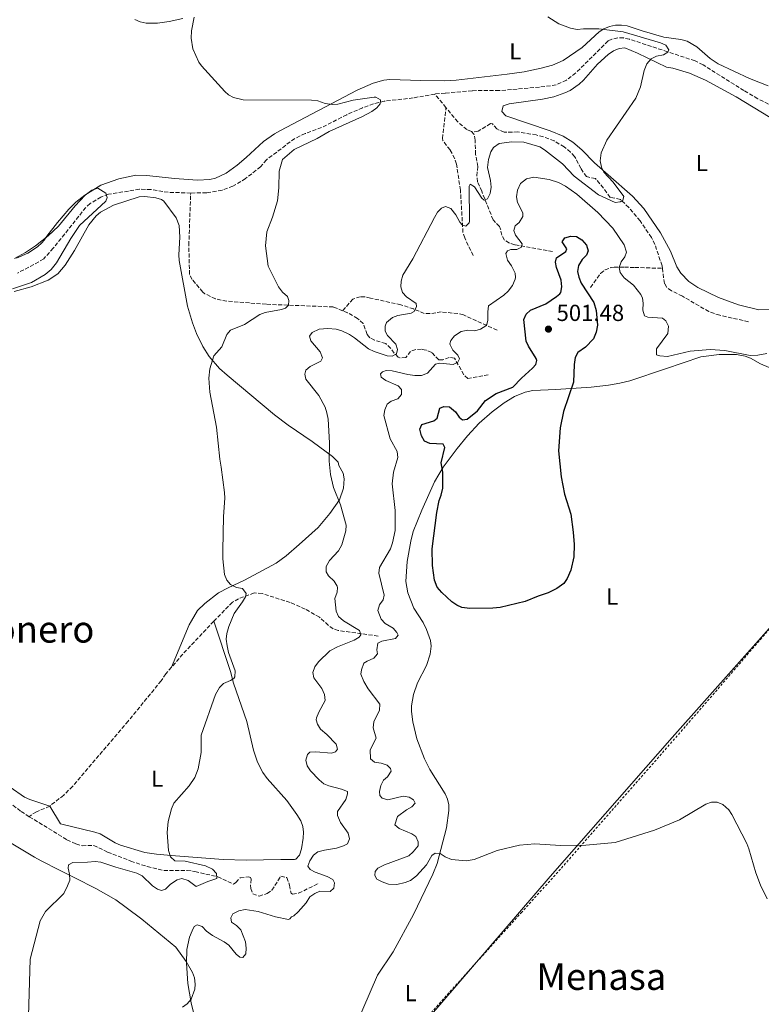
# Model space of a CAD drawing. Units: metres. Extents: x 638197 to 641654, y 4727500 to 4729882.
# Drawn here: x 640384 to 640704, y 4728974 to 4729399 of the extents above; entities that cross this region are included whole.
import ezdxf
from ezdxf.enums import TextEntityAlignment as Align

# ---------------------------------------------------------------- set-up
doc = ezdxf.new("R2010")
doc.units = ezdxf.units.M
doc.header["$MEASUREMENT"] = 0
doc.linetypes.add('DGN Style 2', pattern=[1.7399219301090239, 1.043953158065414, -0.6959687720436097])
doc.linetypes.add('DGN Style 3', pattern=[2.435890702152634, 1.739921930109024, -0.6959687720436097])
for name, color, linetype, lineweight in [('Barranco lineal', 142, 'DGN Style 3', 13), ('Cota de punto acotado terreno', 7, 'Continuous', 0), ('Curva de nivel directora', 30, 'Continuous', 30), ('Curva de nivel intermedia', 30, 'Continuous', 0), ('Etiqueta de uso rústico', 92, 'Continuous', 0), ('Límite de municipio', 7, 'Continuous', 0), ('Línea de cambio de uso (parcela vista)', 92, 'Continuous', 0), ('Punto acotado terreno (símbolo)', 7, 'Continuous', 0), ('Tela metálica o alambrada', 7, 'DGN Style 2', 0), ('Texto de Área (paraje) menor', 7, 'Continuous', 0)]:
    doc.layers.add(name, color=color, linetype=linetype, lineweight=lineweight)
doc.styles.add('Style-Arial', font='arial.ttf')

# ---------------------------------------------------------------- blocks, each defined once
blk = doc.blocks.new('5PATER')
at = {"layer": 'Punto acotado terreno (símbolo)', "linetype": 'Continuous', "lineweight": 0}
h = blk.add_hatch(color=51, dxfattribs=at)
edge = h.paths.add_edge_path()
edge.add_ellipse((0, 0), major_axis=(-0.1095731443231308, -0.1110710700762829), ratio=0.9994222409660317, start_angle=0, end_angle=360)

msp = doc.modelspace()

# ---------------------------------------------------------------- linework, layer by layer
at = {"layer": 'Barranco lineal', "color": 142, "linetype": 'DGN Style 3', "lineweight": 13, "extrusion": (-0.03505205024881053, 0.04259948963432199, 0.9984771591059307), "elevation": 179500.5859322998, "flags": 128}
msp.add_lwpolyline([(-3499606.289861796, -3240017.894065113), (-3499606.289861796, -3240025.507356123)], dxfattribs=at)
at = {"layer": 'Barranco lineal', "color": 142, "linetype": 'DGN Style 3', "lineweight": 13, "extrusion": (0.05081838108557691, -0.07833967053460036, 0.995630648465771), "elevation": -337449.3479641745, "flags": 128}
msp.add_lwpolyline([(3110995.903809049, 3603163.891314917), (3110976.270605308, 3603159.072237118), (3110969.876300164, 3603157.144605997)], dxfattribs=at)
at = {"layer": 'Barranco lineal', "color": 142, "linetype": 'DGN Style 3', "lineweight": 13}
for points in [[(640711.4299999997, 4729360.07, 492.1100000000006), (640702.4900000002, 4729364.58, 491.820000000007), (640696.54, 4729368.07, 491.1900000000023), (640678.9199999999, 4729379.180000001, 490.7299999999959), (640675.4600000001, 4729380.9, 490.6900000000023), (640663.6100000005, 4729384.84, 490.3600000000006), (640647.1699999999, 4729390.230000001, 489.3399999999965), (640644.7000000002, 4729390.76, 489.179999999993), (640642.1299999999, 4729390.789999999, 489.0200000000041), (640639.6200000001, 4729390.230000001, 488.9100000000035), (640638.04, 4729389.480000001, 488.8800000000047), (640624.0599999997, 4729375.689999999, 488.6100000000006), (640620.04, 4729372.560000001, 488.2799999999989), (640615.5599999997, 4729370.5, 488.0099999999948), (640608.4500000002, 4729369.600000001, 487.8600000000006), (640591.0599999997, 4729368.07, 486.6100000000006), (640579.4199999999, 4729368.039999999, 486.4199999999983), (640567.7199999997, 4729366.99, 485.9600000000065), (640563.3099999997, 4729366.59, 485.7799999999989)], [(640563.3099999997, 4729366.59, 485.7799999999989), (640553.9699999997, 4729364.930000001, 485.6000000000058), (640541.5499999998, 4729363.470000001, 485.2700000000041), (640536.9400000004, 4729362.310000001, 485.1000000000058), (640532.2199999997, 4729360.680000001, 484.8899999999995), (640525.3499999996, 4729357.67, 484.5399999999936), (640514.54, 4729352.109999999, 484.179999999993), (640507.4400000004, 4729349.560000001, 483.679999999993), (640502.9400000004, 4729347.430000001, 483.3899999999995), (640490.7999999998, 4729338.25, 482.8899999999995), (640488.2000000002, 4729335.26, 482.8899999999995), (640481.79, 4729330.130000001, 482.429999999993), (640476.3300000001, 4729326.84, 482.2799999999989), (640471.6399999997, 4729325.100000001, 481.8300000000018), (640464.9400000004, 4729324.029999999, 481.3999999999942), (640458.1200000001, 4729323.91, 481.2599999999948)], [(640579.8600000005, 4729296.939999999, 492.2299999999959), (640576.1900000004, 4729304.550000001, 490.8500000000058), (640575.4600000001, 4729306.880000001, 490.4700000000012), (640574.3499999996, 4729325.180000001, 488.0800000000018), (640572.6900000004, 4729336.359999999, 487.6199999999953), (640571.8799999999, 4729338.720000001, 487.6300000000047), (640569.9199999999, 4729342.51, 487.6199999999953), (640566.7800000003, 4729346.539999999, 487.25), (640566.5899999999, 4729347.470000001, 487.1600000000035), (640568.1399999997, 4729360.720000001, 486.1999999999971)], [(640579.0700000003, 4729350.4, 486.7899999999936), (640577.1200000001, 4729351.24, 486.5899999999965), (640573.2100000001, 4729354.57, 486.6300000000047), (640568.1399999997, 4729360.720000001, 486.1999999999971)], [(640661.3899999997, 4729291.430000001, 490.8099999999977), (640661.2400000002, 4729292.57, 490.7400000000052), (640658.1900000004, 4729301.66, 490.7400000000052), (640656.6799999997, 4729304.76, 490.6600000000035), (640651.7999999998, 4729311.880000001, 490.2400000000052), (640646.9500000002, 4729317.619999999, 490.3999999999942), (640643.3399999999, 4729321.180000001, 490.2799999999989), (640638.9000000004, 4729321.99, 489.820000000007), (640636.0199999996, 4729326.060000001, 489.3699999999953), (640632.5599999997, 4729330.130000001, 489.3600000000006), (640628.7100000001, 4729330.960000001, 489.3600000000006), (640626.29, 4729334.460000001, 488.8899999999995), (640623.54, 4729339.720000001, 488.8899999999995), (640621.8399999999, 4729341.529999999, 488.7100000000065), (640619.0499999998, 4729343.77, 488.429999999993), (640614.75, 4729346.369999999, 488.1999999999971), (640610.1200000001, 4729348.15, 487.5500000000029), (640607.0700000003, 4729348.960000001, 487.4700000000012), (640599.1699999999, 4729350.220000001, 487.5099999999948), (640593.2699999996, 4729350.109999999, 487.0500000000029), (640590, 4729351.529999999, 487.0500000000029), (640588.1200000001, 4729353.710000001, 487.0500000000029), (640587.2999999998, 4729353.850000001, 487.0500000000029), (640582.0499999998, 4729350.51, 487.0500000000029), (640579.5899999999, 4729350.189999999, 486.8500000000058), (640579.0700000003, 4729350.4, 486.7899999999936)], [(640614.0700000003, 4729298.67, 498.179999999993), (640597.79, 4729301.630000001, 494.0299999999989), (640595.4600000001, 4729302.32, 493.5399999999936), (640593.3200000003, 4729303.619999999, 493.1100000000006), (640592.1600000003, 4729305.77, 492.5599999999977), (640591.7000000002, 4729308.26, 491.9900000000052), (640591.1600000003, 4729309.480000001, 491.7299999999959), (640588.4500000002, 4729312.380000001, 491.2700000000041), (640583.5199999996, 4729324.689999999, 489.4199999999983), (640581.6799999997, 4729328.789999999, 488.5), (640581.4699999997, 4729331.25, 488.3099999999977), (640581.8600000005, 4729335.289999999, 488.0399999999936), (640580.8899999997, 4729340.58, 487.5800000000018), (640580.6399999997, 4729346.65, 487.0599999999977), (640580.2000000002, 4729349.34, 486.8300000000018), (640579.0700000003, 4729350.4, 486.7899999999936)], [(640458.1200000001, 4729323.91, 481.2599999999948), (640448.4400000004, 4729324.210000001, 480.8600000000006), (640441, 4729325.390000001, 479.9799999999959), (640436.0499999998, 4729325.52, 479.6600000000035), (640422.7199999997, 4729323.390000001, 479.6600000000035), (640419.4400000004, 4729322.17, 479.6600000000035), (640414.7699999996, 4729319.34, 479.6600000000035), (640412.9100000003, 4729317.689999999, 479.6600000000035), (640398.8700000001, 4729300.07, 479), (640394.7599999999, 4729295.58, 478.7400000000052), (640392.6699999999, 4729294.199999999, 478.7400000000052), (640383.5099999999, 4729289.41, 478.4400000000023)], [(640523.5899999999, 4729273.140000001, 485.8999999999942), (640519.4800000006, 4729274.810000001, 485.7400000000052), (640490.6799999997, 4729275.930000001, 484.2700000000041), (640473.6799999997, 4729277.27, 483.8899999999995), (640468.7699999996, 4729278.24, 483.6900000000023), (640464.2300000006, 4729280.480000001, 483.4700000000012), (640463.2800000003, 4729281.220000001, 483.429999999993), (640458.6799999997, 4729286.65, 483.1499999999942), (640457.6299999999, 4729288.84, 483), (640457.2999999998, 4729301.430000001, 482.5500000000029), (640458.1200000001, 4729323.91, 481.2599999999948)], [(640630.4500000002, 4729283.210000001, 498.2299999999959), (640634.7800000003, 4729289.189999999, 496.3899999999995), (640636.7000000002, 4729290.810000001, 496.0200000000041), (640639.1500000004, 4729291.730000001, 495.7799999999989), (640640.6299999999, 4729291.939999999, 495.4700000000012), (640645.0199999996, 4729291.939999999, 493.6399999999995), (640649.4900000002, 4729291.800000001, 492.2400000000052), (640661.3899999997, 4729291.430000001, 490.8099999999977)], [(640698.54, 4729268.430000001, 493.0399999999936), (640686.0999999996, 4729271.17, 492.1199999999953), (640681.4299999997, 4729272.77, 491.8800000000047), (640670.0300000003, 4729279.449999999, 491.6600000000035), (640665.3300000001, 4729281.730000001, 491.4199999999983), (640663.3399999999, 4729283.230000001, 491.2899999999936), (640662.2599999999, 4729284.92, 491.1999999999971), (640661.3899999997, 4729291.430000001, 490.8099999999977)], [(640590.1500000004, 4729264.82, 495.0899999999965), (640575.6600000003, 4729271.359999999, 491.8999999999942), (640573.2300000006, 4729271.91, 491.6100000000006), (640566.1200000001, 4729272.66, 490.9400000000023), (640561.1600000003, 4729271.890000001, 490.3099999999977), (640558.75, 4729271.949999999, 490.0200000000041), (640554.1699999999, 4729273.930000001, 489.6399999999995), (640548.6799999997, 4729275.680000001, 488.8800000000047), (640535.6200000001, 4729278.630000001, 487.25), (640533.1900000004, 4729279.140000001, 486.6600000000035), (640531.1900000004, 4729279.140000001, 486.3300000000018), (640527.9600000001, 4729278.199999999, 486.3300000000018), (640523.5899999999, 4729273.140000001, 485.8999999999942)], [(640586.3499999996, 4729245.58, 496.8000000000029), (640577.5300000003, 4729243.949999999, 494.9600000000065), (640575.8200000003, 4729245.560000001, 494.6399999999995), (640571.7699999996, 4729252.699999999, 493.570000000007), (640569.54, 4729252.99, 493.2400000000052), (640566.7699999996, 4729251.939999999, 492.8999999999942), (640565, 4729251.99, 492.6499999999942), (640561.9900000002, 4729255.189999999, 491.7299999999959), (640559.6399999997, 4729256.15, 491.4799999999959), (640557.54, 4729256.59, 491.2700000000041), (640555.0999999996, 4729256.390000001, 491.0399999999936), (640552.8399999999, 4729255.619999999, 490.8099999999977), (640550.8200000003, 4729252.930000001, 490.3500000000058), (640548.29, 4729252.84, 490), (640547.5700000003, 4729253.17, 489.8899999999995), (640545.7999999998, 4729254.880000001, 489.5599999999977), (640544.25, 4729256.939999999, 489.2799999999989), (640542.1600000003, 4729258.980000001, 488.9600000000065), (640537.3600000005, 4729260.480000001, 489.1699999999983), (640535.3300000001, 4729261.51, 488.9600000000065), (640534.1200000001, 4729262.970000001, 488.5), (640532.5, 4729267.58, 487.320000000007), (640530.0099999999, 4729269.82, 486.6100000000006), (640525.7199999997, 4729272.27, 485.9900000000052), (640523.5899999999, 4729273.140000001, 485.8999999999942)], [(640538.9000000004, 4729132.9, 492.4600000000065), (640521.7400000002, 4729135.26, 488.3099999999977), (640519.5, 4729136.039999999, 487.8600000000006), (640517.4800000006, 4729137.49, 487.6300000000047), (640513.6200000001, 4729141, 487.4700000000012), (640507.4699999997, 4729144.480000001, 487.179999999993), (640500.9400000004, 4729147.369999999, 486.7299999999959), (640488.8799999999, 4729151.189999999, 485.4400000000023), (640485.4600000001, 4729151.449999999, 485.0800000000018), (640478.7599999999, 4729148.960000001, 484.7700000000041), (640476.0899999999, 4729147.449999999, 484.6199999999953), (640468.0499999998, 4729139.25, 484.429999999993)], [(640449.8700000001, 4729119.449999999, 483.8000000000029), (640447.4100000003, 4729116.560000001, 483.6999999999971), (640445.4000000004, 4729113.58, 483.6999999999971), (640431.1600000003, 4729096.180000001, 482.8500000000058), (640407.2400000002, 4729068.07, 482.320000000007), (640403.4000000004, 4729064.26, 481.7100000000065), (640397.3499999996, 4729059.550000001, 481.3399999999965)], [(640388.5700000003, 4729054.980000001, 481), (640384.7999999998, 4729057.4, 480.8300000000018), (640373.7400000002, 4729065.77, 480.3699999999953)], [(640397.3499999996, 4729059.550000001, 481.3399999999965), (640391.6500000004, 4729057.060000001, 481.070000000007), (640389.5, 4729055.83, 481), (640388.5700000003, 4729054.980000001, 481)], [(640388.5700000003, 4729054.980000001, 481), (640404.79, 4729045.060000001, 481.7599999999948), (640408.6600000003, 4729043.289999999, 482.0299999999989), (640411.3499999996, 4729042.439999999, 482.2400000000052), (640416.3399999999, 4729042.609999999, 482.679999999993), (640422.29, 4729039.76, 482.679999999993), (640432.2999999998, 4729035.850000001, 482.8300000000018), (640439.4100000003, 4729033.449999999, 482.9900000000052), (640446.5599999997, 4729031.810000001, 483.2700000000041), (640456.54, 4729031.779999999, 484.3300000000018), (640459.9500000002, 4729031.380000001, 484.5599999999977), (640469.7599999999, 4729029.050000001, 484.5299999999989), (640476.5199999996, 4729025.939999999, 485.4400000000023), (640477.6200000001, 4729026.619999999, 485.6600000000035), (640479.4299999997, 4729028.65, 485.8999999999942), (640482.9600000001, 4729029, 485.8999999999942), (640483.8499999996, 4729028.720000001, 485.8999999999942), (640484.2000000002, 4729028, 485.8999999999942), (640483.9100000003, 4729025.480000001, 485.8999999999942), (640484.0499999998, 4729024.039999999, 486.0099999999948), (640484.8600000005, 4729021.66, 486.3699999999953), (640487.5700000003, 4729020.710000001, 486.679999999993), (640491.0300000003, 4729021.83, 486.8300000000018), (640493.0899999999, 4729023.279999999, 486.8300000000018), (640496.9699999997, 4729029.4, 486.8300000000018), (640499.4900000002, 4729028.699999999, 486.8300000000018), (640500.7300000006, 4729025.480000001, 487.2899999999936), (640501.3799999999, 4729021.949999999, 487.75), (640502, 4729021.51, 487.7799999999989), (640504.6200000001, 4729022, 487.75), (640513.4000000004, 4729026.289999999, 489.1300000000047)]]:
    msp.add_polyline3d(points, dxfattribs=at)
at = {"layer": 'Curva de nivel directora', "color": 30, "linetype": 'Continuous', "lineweight": 30, "elevation": 500.0000000000003, "flags": 128}
msp.add_lwpolyline([(640578.3800000005, 4729144.730000001), (640575.0199999987, 4729145.160000001), (640572.759999999, 4729146.2), (640570.6800000002, 4729147.630000001), (640566.3199999994, 4729151.600000001), (640564.3999999993, 4729153.930000001), (640563.1599999988, 4729156.970000002), (640562.3499999996, 4729163.33), (640562.2400000002, 4729170.520000001), (640564.149999999, 4729186.200000001), (640565.1799999995, 4729191.279999999), (640566.0699999991, 4729193.61), (640566.7300000007, 4729196.690000001), (640566.8400000001, 4729203.539999999), (640566.0699999991, 4729207.54), (640567.6000000001, 4729214.180000001), (640566.8699999992, 4729215.58), (640561.1600000006, 4729215.960000002), (640558.8200000003, 4729216.860000002), (640557.6, 4729219.199999999), (640556.9000000004, 4729222.060000002), (640557.7499999997, 4729224.160000001), (640562.9199999997, 4729225.660000001), (640564.3199999989, 4729226.87), (640565.4199999986, 4729231.130000004), (640567.1699999988, 4729231.880000001), (640569.6599999988, 4729231.680000001), (640572.2899999997, 4729229.600000001), (640573.7499999991, 4729227.270000001), (640575.1900000008, 4729226.11), (640577.3099999997, 4729226.380000001), (640581.730000001, 4729230.000000002), (640585.1599999998, 4729234.460000001), (640589.6999999994, 4729237.400000002), (640596.8999999989, 4729240.180000001), (640600.6099999994, 4729244.020000001), (640605.4899999987, 4729248.350000001), (640606.879999999, 4729250.030000002), (640607.3199999993, 4729251.689999999), (640607.0499999989, 4729252.500000001), (640603.7000000007, 4729257.82), (640602.6900000002, 4729260.100000001), (640601.6299999985, 4729269.350000001), (640602.7300000006, 4729271.680000001), (640604.5700000002, 4729273.359999999), (640611.1300000002, 4729276.180000001), (640615.8099999985, 4729279.220000003), (640617.2100000001, 4729280.420000001), (640617.6100000001, 4729281.070000002), (640618.0999999996, 4729283.500000001), (640617.8200000002, 4729286.33), (640615.8199999997, 4729291.730000001), (640615.3199999991, 4729294.080000003), (640615.7599999993, 4729295.970000001), (640619.729999999, 4729298.630000001), (640620.1799999983, 4729299.830000001), (640618.2400000005, 4729302.859999999), (640619.3899999993, 4729304.54), (640621.9699999987, 4729305.289999999), (640624.3400000002, 4729305.09), (640626.7199999985, 4729303.720000003), (640628.6499999998, 4729301.380000002), (640629.4000000006, 4729299.039999999), (640628.7199999989, 4729297.130000001), (640626.8700000005, 4729295.220000002), (640625.2599999988, 4729292.600000001), (640624.8399999987, 4729290.09), (640625.3499999982, 4729287.630000001), (640626.3399999985, 4729285.060000001), (640631.8100000002, 4729276.67), (640632.8600000007, 4729273.260000001), (640633.48, 4729266.880000002), (640632.9199999988, 4729263.850000001), (640631.6499999993, 4729261.100000001), (640628.2299999995, 4729257.480000001), (640625.0099999985, 4729255.12), (640623.8199999994, 4729252.920000001), (640623.3700000001, 4729249.970000001), (640623.1100000008, 4729242.310000001), (640618.7999999991, 4729229.699999999), (640617.3799999999, 4729222.710000004), (640616.6899999991, 4729212.810000001), (640617.7899999989, 4729201.470000002), (640619.2499999985, 4729194.12), (640621.9199999995, 4729185.369999999), (640622.9999999991, 4729177.600000001), (640623.35, 4729172.32), (640623.1800000002, 4729166.980000001), (640621.8700000005, 4729161.29), (640620.3399999992, 4729157.630000001), (640618.8999999998, 4729155.580000001), (640615.8699999988, 4729153.400000002), (640612.1200000005, 4729151.45), (640607.8899999993, 4729150.100000001), (640602.27, 4729147.74), (640591.4599999984, 4729145.189999999), (640588.3899999995, 4729144.900000001), (640578.3800000005, 4729144.730000001)], dxfattribs=at)
at = {"layer": 'Curva de nivel intermedia', "color": 30, "linetype": 'Continuous', "lineweight": 0, "flags": 128}
for points, elevation in [([(640459.650000002, 4729399.689999999), (640458.4400000006, 4729393.909999999), (640458.2999999998, 4729390.619999999), (640459.0399999997, 4729386.050000001), (640461.6700000004, 4729380.259999999), (640462.7099999997, 4729378.739999999), (640472.8399999996, 4729367.630000001), (640474.4300000012, 4729366.249999999), (640476.6300000005, 4729365.039999997), (640480.77, 4729364.13), (640510.1800000005, 4729363.92), (640512.8400000005, 4729363.67), (640516.0999999993, 4729362.55), (640519.060000001, 4729362.009999999), (640521.550000001, 4729362.25), (640528.1800000004, 4729363.939999998), (640537.1300000001, 4729365.239999999), (640537.8900000001, 4729365.289999999), (640539.9700000011, 4729364.13), (640539.7099999995, 4729362.369999999), (640538.27, 4729360.569999999), (640536.2400000005, 4729359.11), (640532.13, 4729356.929999999), (640517.7900000013, 4729350.48), (640512.6600000015, 4729347.480000001), (640502.6799999992, 4729342.63), (640497.6400000012, 4729338.329999999), (640496.2500000009, 4729333.289999999), (640496.070000002, 4729326.21), (640495.5400000003, 4729320.470000001), (640493.3899999999, 4729313.480000001), (640490.8799999999, 4729307.210000001), (640490.2899999997, 4729301.189999999), (640491.5400000014, 4729292.380000001), (640495.9300000013, 4729283.42), (640497.7400000017, 4729281.09), (640499.8400000005, 4729279.350000001), (640500.4599999997, 4729277.589999998), (640500.2000000004, 4729275.519999999), (640499.0400000004, 4729274.32), (640497.2800000013, 4729273.699999999), (640490.2200000006, 4729272.4), (640487.8900000014, 4729271.490000002), (640481.3500000011, 4729267.17), (640475.3000000005, 4729264.77), (640473.6599999999, 4729262.880000001), (640471.5900000001, 4729257.619999999), (640468.1200000012, 4729253.730000001), (640466.4200000003, 4729248.029999998), (640465.9400000018, 4729244.11), (640466.3200000018, 4729238.06), (640469.2099999997, 4729222.980000001), (640470.6100000012, 4729209.09), (640471.3100000008, 4729205.679999998), (640472.6800000009, 4729194.789999999), (640472.8500000008, 4729192.289999999), (640472.2699999998, 4729184.46), (640471.9299999999, 4729169.699999998), (640471.9900000002, 4729166.16), (640472.700000001, 4729159.380000001), (640473.6300000009, 4729157.039999999), (640475.2000000001, 4729155.09), (640477.8100000008, 4729153.869999999), (640480.4800000017, 4729153.319999999), (640481.9900000005, 4729151.279999998), (640481.7200000001, 4729149.800000001), (640480.4500000004, 4729147.65), (640476.8200000006, 4729142.630000001), (640474.5600000008, 4729136.989999999)], 485.0000000000001), ([(640612.0199999999, 4729399.869999998), (640616.7899999998, 4729396.88), (640621.780000001, 4729394.980000001), (640624.7200000002, 4729394.42), (640627.4500000017, 4729394.699999998), (640633.9600000004, 4729394.649999999), (640644.4700000002, 4729393.349999999), (640660.5999999993, 4729388.67), (640662.820000001, 4729387.630000001), (640664.1900000012, 4729385.659999999), (640663.7400000021, 4729384.709999999), (640661.870000001, 4729383.5), (640658.8100000012, 4729382.970000001), (640656.6100000017, 4729381.810000001), (640654.6300000013, 4729379.59), (640653.5100000015, 4729376.770000001), (640651.9600000003, 4729369.630000001), (640649.9400000019, 4729364.789999999), (640637.4900000021, 4729346.720000001), (640635.0199999999, 4729341.28), (640634.5700000006, 4729337.810000001), (640635.0900000014, 4729335.109999998), (640636.2200000002, 4729332.88), (640640.1600000008, 4729328.59), (640644.7300000017, 4729322.34), (640644.3099999994, 4729320.869999998), (640643.1400000004, 4729320.15), (640641.0200000014, 4729319.869999999), (640633.8799999999, 4729323.060000001), (640623.3600000012, 4729331.13), (640618.3099999997, 4729336.480000001), (640610.6500000019, 4729342.480000001), (640608.5300000008, 4729343.810000001), (640601.6200000017, 4729345.869999999), (640596.5200000012, 4729346.019999999), (640591.0100000014, 4729345.209999999), (640588.6800000002, 4729343.52), (640587.5300000012, 4729341.609999998), (640586.4100000014, 4729338.289999999), (640585.9900000012, 4729334.970000001), (640587.2699999998, 4729329.330000001), (640587.5600000003, 4729326.499999999), (640587.130000001, 4729323.66)], 490.0000000000001), ([(640544.9199999997, 4729198.539999999), (640545.55, 4729203.600000001), (640547.3200000003, 4729209.909999999), (640547.0499999998, 4729212.399999999), (640544.1100000006, 4729217.88), (640541.3400000012, 4729227.980000001), (640541.7300000001, 4729230.449999998), (640542.8200000009, 4729232.849999999), (640544.5399999998, 4729234.179999999), (640547.3600000006, 4729235.17), (640548.980000001, 4729237.09), (640548.9400000009, 4729239.21), (640547.4900000002, 4729240.84), (640542.2599999999, 4729243.109999998), (640540.1600000011, 4729244.449999999), (640539.8500000003, 4729245.9), (640540.7800000003, 4729246.859999999), (640542.4200000009, 4729247.359999999), (640544.9300000009, 4729247.289999999), (640551.6600000011, 4729245.63), (640554.7400000012, 4729245.21), (640557.5700000009, 4729245.259999999), (640560.1500000004, 4729246.249999999), (640563.6200000015, 4729250.09), (640565.5000000013, 4729250.59), (640571.1800000009, 4729249.98), (640573.2900000009, 4729250.960000001), (640573.9700000006, 4729252.38), (640573.2300000006, 4729254.029999999), (640571.0700000013, 4729256.119999999), (640569.9200000003, 4729258.399999999), (640569.8399999997, 4729258.929999999), (640570.2900000013, 4729260.349999999), (640571.7400000019, 4729262.38), (640574.7100000002, 4729264.210000001), (640577.530000001, 4729264.73), (640580.6, 4729264.539999999), (640583.0099999994, 4729265.220000002), (640585.3000000005, 4729266.63), (640585.7499999999, 4729267.230000001), (640586.1900000002, 4729269.130000001), (640586.1299999999, 4729272.67), (640586.5000000009, 4729275.230000001), (640593.0900000001, 4729279.869999998), (640594.9499999998, 4729281.529999999), (640596.8200000006, 4729284.079999999), (640597.9900000019, 4729286.75), (640598.1500000006, 4729287.510000001), (640597.8800000001, 4729289.380000001), (640596.4100000015, 4729292.439999999), (640594.7100000007, 4729295.000000001), (640593.9599999996, 4729297.819999999), (640594.6400000014, 4729299.010000001), (640596.0499999995, 4729299.509999999), (640598.6500000014, 4729299.560000001), (640600.7500000001, 4729300.539999999), (640600.9700000014, 4729301.960000001), (640598.0700000002, 4729305.680000001), (640597.3200000013, 4729307.789999999), (640598.0000000009, 4729309.690000001), (640599.6300000002, 4729311.13), (640601.2300000007, 4729313.760000001), (640601.2100000005, 4729315.42), (640599, 4729319.859999998), (640598.4900000005, 4729322.319999998), (640598.9200000018, 4729325.130000001), (640600.2300000016, 4729327.989999999), (640602.7999999998, 4729330.079999999), (640606.0400000007, 4729330.689999999), (640612.61, 4729329.749999999), (640616.5599999997, 4729328.430000001), (640619.6599999998, 4729326.829999999), (640624.51, 4729323.479999999), (640633.5400000003, 4729315.499999999), (640639.990000001, 4729308.74), (640644.9800000021, 4729301.529999999), (640645.8899999995, 4729298.38), (640645.2000000011, 4729296.349999999), (640643.5899999996, 4729294.199999998), (640642.7300000013, 4729291.810000001), (640643.2000000007, 4729289.699999998), (640644.8900000005, 4729287.369999999), (640648.9600000007, 4729284.130000001), (640652.070000002, 4729280.219999999), (640652.8200000009, 4729278.539999999), (640653.1000000003, 4729276.42), (640652.9200000014, 4729273.349999999), (640653.6700000003, 4729270.999999999), (640655.1000000008, 4729270.319999999), (640661.4800000022, 4729269.96), (640662.9100000005, 4729268.8), (640664.0700000006, 4729266.560000001), (640663.7100000007, 4729263.38), (640658.8700000015, 4729256.689999999), (640658.9200000007, 4729254.099999999), (640660.3400000001, 4729253.649999999), (640663.6500000004, 4729253.470000001), (640673.4000000001, 4729255.689999999), (640681.9200000007, 4729256.439999999), (640688.280000002, 4729255.960000001), (640699.1600000006, 4729253.92)], 495), ([(640587.130000001, 4729323.66), (640586.0700000017, 4729321.42), (640584.5899999997, 4729320.789999999), (640583.6300000009, 4729321.710000001), (640580.4700000003, 4729326.619999999), (640578.5599999992, 4729327.76), (640578.11, 4729326.81), (640578.2599999997, 4729311.809999999), (640578.1500000001, 4729311), (640576.7500000009, 4729309.560000001), (640575.3200000004, 4729309.999999999), (640574.1300000013, 4729311.4), (640572.4200000013, 4729314.439999999), (640570.250000001, 4729317.23), (640567.9100000008, 4729318.13), (640566.2300000022, 4729317.399999999), (640564.4700000009, 4729315.619999998), (640563.1200000008, 4729313.32), (640553.8700000016, 4729295.470000001), (640549.4999999997, 4729288.55), (640548.8400000002, 4729285.939999999), (640548.6400000014, 4729283.449999999), (640549.3900000001, 4729280.99), (640551.070000001, 4729279.130000001), (640555.2400000019, 4729276.279999998), (640555.4000000005, 4729274.96), (640554.4900000008, 4729272.820000002), (640553.0900000016, 4729272.09), (640547.440000001, 4729271.039999999), (640545.1000000008, 4729270.179999999), (640542.5400000014, 4729268.130000002), (640541.8600000021, 4729266.459999999), (640541.8900000011, 4729264.340000001), (640542.8700000001, 4729262.470000001), (640546.4700000009, 4729258.75), (640547.2199999997, 4729256.41), (640546.7800000017, 4729254.51), (640544.9100000008, 4729253.529999999), (640542.7800000008, 4729253.730000001), (640537.1300000001, 4729255.51), (640534.7100000017, 4729256.66), (640528.7200000014, 4729261.52), (640526.6200000005, 4729262.87), (640523.2400000007, 4729264.49), (640520.8400000001, 4729265.179999999), (640517.1900000002, 4729265.539999999), (640513.5500000013, 4729265.269999998), (640510.5100000014, 4729263.8), (640509.3600000002, 4729262.119999999), (640509.860000001, 4729260.239999999), (640513.9600000002, 4729255.359999999), (640514.9500000004, 4729252.779999998), (640514.2599999999, 4729251.350000001), (640509.5700000003, 4729249.15), (640507.7300000008, 4729247.470000001), (640507.2800000015, 4729245.8), (640507.7900000013, 4729243.689999999), (640513.3900000004, 4729236.56), (640516.0200000011, 4729231.550000001), (640516.7300000018, 4729229.159999999), (640517.2900000006, 4729226.380000001), (640517.9400000012, 4729216.239999999), (640517.8200000004, 4729208.309999999), (640518.4100000005, 4729202.560000001), (640519.6900000012, 4729196.919999998), (640522.6500000006, 4729189.41), (640525.1600000008, 4729180.720000001), (640525.0100000009, 4729178.239999999), (640523.2000000004, 4729172.230000001), (640521.8100000002, 4729169.569999998), (640517.8700000017, 4729165.489999999), (640516.5000000016, 4729162.869999997), (640516.5399999997, 4729160.51), (640517.5099999999, 4729158.869999999), (640519.9200000014, 4729156.560000001), (640521.2300000013, 4729154.380000001), (640521.380000001, 4729153.75), (640521.1799999999, 4729151.859999999), (640520.2800000013, 4729149.01), (640520.8500000013, 4729143.59), (640521.8400000016, 4729141.289999999), (640523.9900000017, 4729139.380000001), (640530.8499999993, 4729135.289999999), (640531.4100000003, 4729133.380000001), (640530.7199999996, 4729132.429999999), (640528.6200000008, 4729131.060000001), (640521.3499999997, 4729128.249999999), (640518.0700000008, 4729126.539999999), (640513.2000000003, 4729121.74), (640511.5700000008, 4729119.59), (640510.7200000016, 4729117.21), (640511.1900000009, 4729114.859999998), (640514.5700000004, 4729110.199999998), (640515.7999999998, 4729107.619999998), (640516.1300000006, 4729105.07), (640513.3400000011, 4729100.019999999), (640512.3900000012, 4729097.67), (640512.2200000013, 4729096.699999999), (640512.7199999997, 4729094.82), (640514.0200000006, 4729092.67), (640516.8100000002, 4729090.41)], 490.0000000000001), ([(640382.1699999995, 4729295.650000001), (640386.9300000004, 4729298.25), (640391.2900000013, 4729301.160000001), (640396.7200000006, 4729305.499999999), (640401.1300000006, 4729309.59), (640408.2899999998, 4729318.439999999), (640412.6999999998, 4729323.01), (640415.5000000005, 4729325.180000001), (640418.070000001, 4729325.929999999), (640421.530000001, 4729323.83), (640422.1600000013, 4729321.99), (640421.4800000018, 4729320.329999999), (640410.1800000007, 4729309.9), (640406.4200000013, 4729304.25), (640400.2200000008, 4729293.76), (640397.9100000019, 4729290.880000001), (640395.3500000003, 4729288.720000001), (640389.5099999999, 4729285.310000001), (640381.3, 4729282.57)], 480), ([(640699.1600000006, 4729253.92), (640702.490000001, 4729254.05), (640706.3500000013, 4729254.680000001)], 495), ([(640706.53, 4729019.590000001), (640703.7100000015, 4729025.429999999), (640701.6300000005, 4729030.829999999), (640698.7200000003, 4729041.16), (640697.7300000001, 4729043.449999998), (640691.38, 4729055.900000001), (640690.0400000011, 4729058), (640687.4600000017, 4729060.220000001), (640684.9600000005, 4729061.21), (640682.5599999999, 4729061.179999998), (640680.1799999995, 4729060.4), (640668.76, 4729053.619999999), (640657.9800000018, 4729049.189999999), (640641.0400000014, 4729043.88), (640628.3500000001, 4729042.77), (640617.4900000016, 4729042.579999999), (640606.3800000005, 4729043.34), (640599.78, 4729042.749999999), (640590.1399999997, 4729040.46), (640580.3200000006, 4729036.58), (640576.8700000016, 4729035.960000001), (640570.5199999993, 4729036.539999997), (640567.77, 4729037.710000001), (640565.6199999999, 4729039.09), (640563.4900000019, 4729039.289999999), (640562.0900000005, 4729038.319999999), (640559.8000000016, 4729034.269999999), (640555.4000000005, 4729029.470000001), (640552.8400000012, 4729027.539999999), (640550.53, 4729026.570000002), (640546.9600000004, 4729025.779999999), (640543.4199999999, 4729025.960000001), (640540.5700000002, 4729026.850000001), (640538.390000001, 4729028.050000001), (640537.4600000009, 4729029.630000001), (640537.6599999999, 4729031.289999999), (640538.82, 4729032.730000001), (640541.6299999995, 4729034.189999999), (640552.1799999997, 4729038.149999999), (640554.0400000014, 4729039.800000001), (640556.1200000002, 4729042.470000001), (640556.0900000011, 4729044.119999999), (640555.11, 4729046.46), (640553.4300000013, 4729047.609999998), (640547.9599999996, 4729049.88), (640546.0500000007, 4729051.5), (640547.1700000007, 4729055.060000001), (640551.1300000013, 4729057.96), (640553.4699999993, 4729059.180000001), (640554.8600000018, 4729060.859999998), (640554.1199999999, 4729062.26), (640552.2199999999, 4729063.409999999), (640549.7300000021, 4729063.880000001), (640543.030000001, 4729062.3), (640540.6600000017, 4729062.970000001), (640539.6900000017, 4729064.130000001), (640539.4300000002, 4729065.779999998), (640540.0899999995, 4729068.38), (640541.2300000016, 4729070.77), (640542.8600000012, 4729072.220000001), (640544.4700000006, 4729074.599999999), (640544.2100000011, 4729075.779999998), (640542.7699999996, 4729077.17), (640540.1600000011, 4729078.069999999), (640537.3200000002, 4729078.489999999), (640535.6399999993, 4729079.88), (640535.4699999995, 4729083.789999999), (640538.0700000012, 4729088.880000001), (640536.8200000017, 4729093.359999998), (640536.9800000003, 4729095.849999998), (640539.5300000008, 4729100.96), (640539.6100000012, 4729103.479999999), (640534.6500000014, 4729110.079999999), (640532.7000000001, 4729113.350000001), (640531.4700000007, 4729116.4), (640531.6699999997, 4729118.289999999), (640532.8000000005, 4729121.13), (640534.1999999998, 4729122.109999999), (640537.0200000006, 4729123.34), (640538.6299999999, 4729125.25), (640538.3700000007, 4729126.899999999), (640538.7900000009, 4729129.74), (640540.4300000014, 4729130.719999999), (640546.3100000002, 4729131.759999999), (640547.4700000001, 4729133.199999998), (640546.9800000006, 4729134.369999999), (640545.320000002, 4729136.249999999), (640541.9500000014, 4729138.300000001), (640540.2700000005, 4729140.100000001), (640538.7800000019, 4729143.909999999), (640539.4500000002, 4729146.279999998), (640541.0700000008, 4729148.429999999), (640541.4999999999, 4729150.560000001), (640539.2100000011, 4729159.96), (640539.4700000003, 4729162.460000001), (640544.2300000013, 4729170.439999999), (640545.1299999999, 4729173.050000002), (640546.1700000014, 4729178.359999999), (640546.3000000011, 4729186.999999999), (640544.9199999997, 4729198.539999999)], 495), ([(640474.5600000008, 4729136.989999999), (640473.7300000014, 4729134.029999999), (640473.4700000001, 4729131.539999999), (640473.8200000009, 4729128.720000001), (640474.4600000001, 4729125.779999999), (640477.2499999997, 4729117.859999998), (640477.1900000017, 4729115.350000001), (640476.7199999999, 4729114.599999999), (640475.2600000004, 4729113.689999999), (640472.320000001, 4729112.46), (640470.5900000011, 4729110.660000001), (640468.8699999999, 4729107.679999999), (640462.5700000012, 4729090.119999999), (640462.6400000005, 4729082.66), (640461.3999999999, 4729075.630000001), (640459.8399999999, 4729071.930000001), (640457.5100000007, 4729068.239999999), (640450.8000000007, 4729060.749999999), (640449.8600000021, 4729058.440000001), (640448.36, 4729052.930000001), (640448.0100000012, 4729048.17), (640448.5000000007, 4729040.349999999), (640449.4300000007, 4729037.710000001), (640451.2300000021, 4729035.970000001), (640455.66, 4729035.749999999), (640464.5400000004, 4729033.84), (640467.5199999999, 4729032.42), (640469.2099999997, 4729030.560000001), (640469.3600000017, 4729028.319999998), (640465.5500000007, 4729027.069999999), (640460.5400000017, 4729024.869999997), (640456.980000001, 4729027.51), (640454.3099999999, 4729028.350000001), (640452.2600000004, 4729027.730000001), (640449.3400000011, 4729025.9), (640447.3099999994, 4729023.8), (640445.5500000003, 4729023.180000001), (640443.7700000011, 4729023.739999999), (640441.7100000002, 4729025.16), (640437.1799999997, 4729029.529999998), (640434.930000001, 4729030.619999999), (640425.9000000008, 4729033.17), (640419.3700000019, 4729035.42), (640416.8799999997, 4729035.699999999), (640413.640000001, 4729035.319999999), (640407.2800000019, 4729035.21), (640405.5200000005, 4729034.289999999), (640405.25, 4729032.81), (640405.8899999993, 4729030.17), (640405.9699999997, 4729027.670000001), (640405.0900000012, 4729025.17), (640403.3800000013, 4729021.859999999), (640395.5500000016, 4729014.060000001), (640393.2000000002, 4729010.02)], 485), ([(640516.8100000002, 4729090.41), (640520.8200000002, 4729086.189999999), (640521.4000000012, 4729084.109999999), (640520.4800000002, 4729082.92), (640518.8399999996, 4729082.42), (640511.9800000021, 4729083.009999999), (640509.49, 4729082.869999998), (640508.4600000017, 4729081.76), (640507.7900000013, 4729079.38), (640508.2400000005, 4729076.939999999), (640509.7300000013, 4729074.75), (640513.4800000018, 4729070.869999997), (640515.5499999995, 4729069.189999999), (640517.6700000007, 4729068.230000001), (640523.12, 4729066.909999999), (640525.7300000007, 4729065.779999998), (640525.7500000009, 4729064.83), (640524.990000001, 4729062.449999998), (640521.4000000012, 4729057.199999999), (640521.4300000002, 4729055.55), (640522.6600000019, 4729052.499999999), (640526.0400000014, 4729047.84), (640526.5599999999, 4729045.489999999), (640525.6500000004, 4729043.349999998), (640524.0099999997, 4729042.38), (640520.9600000009, 4729041.380000001), (640515.7800000019, 4729040.579999999), (640512.9600000011, 4729039.819999998), (640511.0999999992, 4729038.38), (640509.49, 4729035.99), (640508.5700000012, 4729033.609999999), (640509.5500000003, 4729032.21), (640511.7000000004, 4729031.07), (640516.9199999997, 4729029.269999999), (640519.3100000012, 4729027.9), (640520.0399999999, 4729026.49), (640519.85, 4729024.13), (640518.2200000006, 4729022.680000001), (640513.73, 4729022.840000001), (640511.62, 4729021.859999999), (640509.5200000012, 4729020.410000001), (640507.9200000007, 4729017.78), (640504.4400000006, 4729013.949999999), (640502.5700000019, 4729012.259999999), (640501.5300000004, 4729011.859999999), (640500.7800000017, 4729010.88), (640500.2100000017, 4729010.679999999), (640494.6000000014, 4729011.74)], 490), ([(640494.6000000014, 4729011.74), (640487.2099999996, 4729014.119999999), (640481.6300000006, 4729014.98), (640478.8700000001, 4729014.359999998), (640476.2700000006, 4729013.090000001), (640475.4700000006, 4729011.430000001)], 490), ([(640393.2000000002, 4729010.02), (640388.950000001, 4728993.499999999), (640388.2200000002, 4728968.99)], 485.0000000000001), ([(640475.4700000006, 4729011.430000001), (640475.7000000007, 4729009.51), (640477.9200000003, 4729008.01), (640479.6600000013, 4729006.210000001), (640481.6700000009, 4729001), (640482.0900000011, 4728998.32), (640481.8899999999, 4728995.84), (640480.6300000015, 4728994.279999999), (640479.2800000014, 4728994.449999999), (640477.7300000002, 4728995.67), (640474.5200000005, 4728999.529999999), (640472.54, 4729001.069999999), (640467.4700000007, 4729003.83), (640464.9500000017, 4729005.609999999), (640463.0100000015, 4729007.59), (640460.8900000004, 4729008.42), (640459.660000001, 4729007.63), (640458.7300000011, 4729005.8), (640457.6300000015, 4729003.01), (640456.4600000002, 4728997.730000001), (640456.2700000004, 4728991.880000001), (640456.8200000002, 4728983.099999999), (640458.2599999995, 4728974.699999999), (640460.3000000003, 4728966.51)], 490.0000000000001)]:
    msp.add_lwpolyline(points, dxfattribs=dict(at, elevation=elevation))
at = {"layer": 'Límite de municipio', "color": 7, "linetype": 'Continuous', "lineweight": 0}
msp.add_polyline3d([(640801.4699999989, 4729241.91, 498.87), (640665.5899999999, 4729089.17, 496.45), (640613.1000000016, 4729029.189999999, 494.3200000000001), (640546.9499999993, 4728952.290000001, 492.29)], dxfattribs=at)
at = {"layer": 'Línea de cambio de uso (parcela vista)', "color": 92, "linetype": 'Continuous', "lineweight": 0}
for points in [[(640454.7400000002, 4729399.189999999, 484.7700000000041), (640448.8499999996, 4729397.869999999, 484.5599999999977), (640443.8499999996, 4729397.17, 484.429999999993), (640438.8899999997, 4729397.199999999, 484.2599999999948), (640436.3600000005, 4729397.74, 484.1100000000006), (640434.0300000003, 4729398.67, 483.929999999993)], [(640541.4100000003, 4729372.630000001, 485.7200000000012), (640543.9100000003, 4729372.789999999, 485.820000000007), (640557.3200000003, 4729372.4, 486.679999999993), (640567.3600000005, 4729372.289999999, 487.929999999993), (640572.5099999999, 4729372.600000001, 488.1300000000047), (640594.4800000006, 4729375.09, 488.5099999999948), (640601.8799999999, 4729376.189999999, 488.820000000007), (640609.2199999997, 4729377.689999999, 489.1300000000047), (640614.0599999997, 4729379, 489.3300000000018), (640618.6299999999, 4729381.039999999, 489.5200000000041), (640626.8499999996, 4729386.59, 489.8800000000047), (640634.1699999999, 4729393.42, 490.179999999993), (640636.2100000001, 4729394.730000001, 490.25), (640638.5899999999, 4729395.699999999, 490.3399999999965), (640641.1200000001, 4729396.220000001, 490.429999999993), (640643.7100000001, 4729396.310000001, 490.5299999999989), (640646.2400000002, 4729395.99, 490.6300000000047), (640652.7400000002, 4729393.91, 491.1900000000023), (640661.9500000002, 4729391.039999999, 490.7100000000065), (640669.3700000001, 4729390.100000001, 491.3899999999995), (640672.0099999999, 4729389.449999999, 491.6399999999995), (640676.2800000003, 4729386.930000001, 492.1399999999995), (640681.9900000002, 4729381.970000001, 492.8699999999953), (640685.4500000002, 4729379.65, 493.0200000000041), (640699.0099999999, 4729373.220000001, 493.0200000000041), (640707.0499999998, 4729370.17, 493.2200000000012)], [(640707.9900000002, 4729273.869999999, 494.6900000000023), (640702.9699999997, 4729273.59, 494.4400000000023), (640694.1600000003, 4729275.74, 493.9400000000023), (640685.6100000005, 4729278.880000001, 493.429999999993), (640676.6200000001, 4729283.17, 493.0800000000018), (640672.7999999998, 4729285.74, 492.9700000000012), (640669.3099999997, 4729289.390000001, 493.0099999999948), (640667.6699999999, 4729292.15, 492.9700000000012), (640664.9000000004, 4729298.880000001, 492.5099999999948), (640660.6299999999, 4729306.779999999, 492.0500000000029), (640653.3399999999, 4729317.300000001, 491.6300000000047), (640648.5599999997, 4729322.5, 491.1300000000047), (640638.0700000003, 4729331.680000001, 490.0299999999989), (640632.0800000001, 4729336.970000001, 489.7400000000052), (640626.6699999999, 4729342.539999999, 489.4799999999959), (640622.8300000001, 4729345.77, 489.1499999999942), (640618.5899999999, 4729348.41, 488.8600000000006), (640613.0700000003, 4729350.730000001, 488.6300000000047), (640593.9600000001, 4729357.26, 488.3600000000006), (640592.1600000003, 4729359, 488.3600000000006), (640592.7300000006, 4729361.51, 488.3600000000006), (640595.4199999999, 4729362.359999999, 488.3600000000006), (640609.7699999996, 4729364.32, 487.8999999999942), (640614.6799999997, 4729365.430000001, 488.1199999999953), (640619.4199999999, 4729367.08, 488.4199999999983), (640621.6900000004, 4729368.180000001, 488.5800000000018), (640625.5899999999, 4729370.789999999, 488.820000000007), (640627.4500000002, 4729372.529999999, 488.9199999999983), (640633.4100000003, 4729379.480000001, 489.2799999999989), (640638.0599999997, 4729383.689999999, 489.7400000000052), (640640.3700000001, 4729385.189999999, 489.8999999999942), (640642.8099999997, 4729386.25, 490.0399999999936), (640645.25, 4729386.470000001, 490.1600000000035), (640650.7400000002, 4729384.210000001, 490.2100000000065), (640663.2300000006, 4729378.230000001, 491.1300000000047), (640665.9000000004, 4729377.680000001, 491.1300000000047), (640673.0700000003, 4729375.52, 491.5), (640679.9600000001, 4729372.52, 491.6199999999953), (640693.1500000004, 4729365.41, 491.5299999999989), (640707.8600000005, 4729356.539999999, 492.1900000000023)], [(640382.9800000006, 4729295.82, 481.0200000000041), (640387.9100000003, 4729298.02, 481.070000000007), (640392.0999999996, 4729300.76, 480.9900000000052), (640393.9699999997, 4729302.449999999, 481), (640394.9500000002, 4729303.51, 481.0299999999989), (640396.0999999996, 4729305.300000001, 481.4900000000052), (640400.6399999997, 4729311.189999999, 481.6000000000058), (640405.5599999997, 4729316.9, 481.5299999999989), (640408.6399999997, 4729319.930000001, 481.4199999999983), (640412.54, 4729323.050000001, 481.25), (640419.3200000003, 4729327.24, 481.0299999999989), (640427.0999999996, 4729330.060000001, 481.1900000000023), (640434.4199999999, 4729331.609999999, 481.4199999999983), (640439.1399999997, 4729331.529999999, 481.570000000007), (640451.1399999997, 4729330.15, 481.9499999999971), (640461.0700000003, 4729329.52, 483.0500000000029), (640466.3399999999, 4729329.710000001, 483.429999999993), (640468.8200000003, 4729330.310000001, 483.3800000000047), (640473.4699999997, 4729332.41, 483.2700000000041), (640478.1900000004, 4729335.930000001, 484.2599999999948), (640481.9699999997, 4729339.26, 484.4400000000023), (640489.4900000002, 4729346.109999999, 484.070000000007), (640494.1799999997, 4729349.49, 484.2599999999948), (640496.5199999996, 4729350.710000001, 484.7200000000012), (640529.8600000005, 4729368.230000001, 485.4100000000035), (640536.7000000002, 4729371.32, 485.5800000000018), (640541.4100000003, 4729372.630000001, 485.7200000000012)], [(640382.0899999999, 4729281.42, 480.5200000000041), (640389.2999999998, 4729283.470000001, 480.3999999999942), (640396.6600000003, 4729286.32, 480.8399999999965), (640400.8200000003, 4729289.07, 481.25), (640404.0700000003, 4729292.76, 481.5399999999936), (640408.0099999999, 4729299.100000001, 481.8500000000058), (640414.1799999997, 4729310.180000001, 481.8600000000006), (640417.3600000005, 4729314.07, 481.8600000000006), (640419.2800000003, 4729315.710000001, 481.8600000000006), (640424.8499999996, 4729318.65, 482.070000000007), (640435.8899999997, 4729322.32, 482.320000000007), (640438.3700000001, 4729322.4, 482.5800000000018), (640443.1299999999, 4729321.82, 482.7799999999989), (640445.54, 4729321.119999999, 482.7799999999989), (640446.54, 4729320.439999999, 482.7799999999989), (640451.8200000003, 4729313.210000001, 483.1900000000023), (640453.0899999999, 4729309.880000001, 483.3099999999977), (640453.4400000004, 4729304.91, 483.429999999993), (640452.9800000006, 4729297.289999999, 483.6100000000006), (640453.1600000003, 4729294.800000001, 483.6900000000023), (640456.7699999996, 4729275.17, 484.6199999999953), (640458.8399999999, 4729267.99, 484.8800000000047), (640460.6600000003, 4729263.32, 485.0500000000029), (640463.4100000003, 4729257.689999999, 485.2299999999959), (640466.0899999999, 4729253.369999999, 485.3500000000058), (640470.5099999999, 4729248.27, 485.5399999999936), (640473.8099999997, 4729245.369999999, 486.4700000000012), (640494.1699999999, 4729228.32, 487.8500000000058), (640500.1699999999, 4729223.800000001, 488.679999999993), (640510.4100000003, 4729216.810000001, 490.0500000000029), (640519.2100000001, 4729210.230000001, 490.1499999999942), (640521.6699999999, 4729207.84, 490.1499999999942), (640521.9900000002, 4729206.369999999, 490.1499999999942), (640523.8099999997, 4729203.16, 490.1499999999942), (640524.2300000006, 4729200.680000001, 490.1499999999942), (640523.9299999997, 4729196.67, 490.1499999999942), (640522.2400000002, 4729191.619999999, 490.1499999999942), (640518.1299999999, 4729185.74, 489.3999999999942), (640513.0099999999, 4729179.66, 488.3099999999977), (640510.3899999997, 4729177.25, 487.3899999999995), (640504.8899999997, 4729172.359999999, 486.3600000000006), (640499.2000000002, 4729167.52, 485.7299999999959), (640494.9800000006, 4729164.300000001, 485.5399999999936), (640481.2999999998, 4729156.92, 485.2100000000065), (640474.2100000001, 4729153.609999999, 485.0800000000018), (640470.1200000001, 4729151.480000001, 484.1600000000035), (640464.1399999997, 4729146.970000001, 484.1600000000035), (640461.0999999996, 4729143.939999999, 484.1600000000035), (640458.4299999997, 4729139.439999999, 483.9700000000012), (640457.4100000003, 4729137.710000001, 483.9100000000035), (640449.8700000001, 4729119.449999999, 483.8000000000029)], [(640525.9699999997, 4728957.33, 493.7799999999989), (640538.6200000001, 4728986.609999999, 493.7799999999989), (640545.3799999999, 4728996.76, 493.2100000000065), (640554.1299999999, 4729012.75, 494.2700000000041), (640562.5, 4729030.24, 494.7100000000065), (640564.3700000001, 4729034.859999999, 494.9499999999971), (640568.4000000004, 4729050.199999999, 496.2799999999989), (640569.4299999997, 4729057.65, 496.8300000000018), (640569.3600000005, 4729060.16, 497.0099999999948), (640568.8399999999, 4729062.58, 497.2100000000065), (640567.8099999997, 4729064.9, 497.4199999999983), (640561.1299999999, 4729075.369999999, 497.9400000000023), (640558.8799999999, 4729079.960000001, 498.4700000000012), (640555.5899999999, 4729088.550000001, 498.3999999999942), (640553.79, 4729095.880000001, 499.070000000007), (640553.3200000003, 4729100.310000001, 499.320000000007), (640553.3200000003, 4729102.77, 499.25), (640554.1299999999, 4729107.720000001, 498.9400000000023), (640555.9000000004, 4729112.699999999, 498.8600000000006), (640559.7699999996, 4729120.189999999, 498.8600000000006), (640561.29, 4729125.060000001, 498.8600000000006), (640561.6900000004, 4729128.49, 498.8600000000006), (640561.4199999999, 4729130.91, 498.9499999999971), (640559.7999999998, 4729135.710000001, 499.2899999999936), (640558.2999999998, 4729138.67, 499.3500000000058), (640554.25, 4729144.91, 499.2899999999936), (640551.7100000001, 4729151.460000001, 499.5099999999948), (640550.8799999999, 4729156.350000001, 499.7400000000052), (640551.3899999997, 4729164.960000001, 499.8999999999942), (640552.9400000004, 4729173.779999999, 499.7799999999989), (640554.0499999998, 4729177.930000001, 499.320000000007), (640557.75, 4729187.210000001, 499.320000000007), (640563.1200000001, 4729199.33, 499.320000000007), (640566.9600000001, 4729205.730000001, 499.7700000000041), (640572.9100000003, 4729213.710000001, 500.8899999999995), (640577.4100000003, 4729219.180000001, 501.2100000000065), (640582.5, 4729224.600000001, 501.2799999999989), (640588.0499999998, 4729229.58, 501.25), (640593.2199999997, 4729233.49, 501.1600000000035), (640597.6200000001, 4729236.180000001, 501.0599999999977), (640602.25, 4729238.050000001, 500.8899999999995), (640605.5199999996, 4729238.710000001, 500.6999999999971), (640615.4199999999, 4729239.15, 499.3600000000006), (640630.7199999997, 4729240.199999999, 498.4600000000065), (640638.1600000003, 4729241, 498.1199999999953), (640643.1100000005, 4729241.880000001, 497.820000000007), (640647.3399999999, 4729242.980000001, 497.4700000000012), (640662.7000000002, 4729248.16, 495.9600000000065), (640677.9400000004, 4729253.279999999, 495.6300000000047), (640685.7999999998, 4729254.27, 495.6300000000047), (640693.2999999998, 4729254.279999999, 495.2799999999989), (640697.0300000003, 4729253.58, 495.1699999999983), (640699.3600000005, 4729252.66, 495.2299999999959), (640703.7199999997, 4729250.220000001, 495.5299999999989), (640707.4500000002, 4729248.680000001, 495.8600000000006)], [(640397.3499999996, 4729059.550000001, 481.3399999999965), (640388.7400000002, 4729062.350000001, 481.3399999999965), (640386.4900000002, 4729063.380000001, 481.3399999999965), (640380.3300000001, 4729067.76, 481.3399999999965), (640374.1699999999, 4729071.539999999, 481.3399999999965), (640359.8099999997, 4729082.460000001, 481.25), (640346, 4729093.199999999, 480.6600000000035), (640308.7199999997, 4729124.199999999, 479.4600000000065), (640295.7999999998, 4729131.92, 479.1399999999995), (640290.3899999997, 4729135.890000001, 479.0399999999936), (640271.1600000003, 4729153.5, 478.5599999999977), (640265.7999999998, 4729158.779999999, 478.570000000007), (640264, 4729163.17, 477.8999999999942), (640262.7000000002, 4729167.869999999, 477.6499999999942), (640262.6600000003, 4729170.369999999, 477.6699999999983), (640261.9500000002, 4729177.380000001, 476.7899999999936), (640259.4500000002, 4729185.01, 476.7899999999936), (640256.6699999999, 4729189.17, 476.7899999999936), (640255.4000000004, 4729192.66, 476.7899999999936)], [(640468.0499999998, 4729139.25, 484.429999999993), (640475.2100000001, 4729117.539999999, 485.3500000000058), (640476.5700000003, 4729112.5, 485.429999999993), (640482.3200000003, 4729095.99, 486.2700000000041), (640485.1200000001, 4729083.640000001, 486.2700000000041), (640486.9000000004, 4729078.439999999, 486.2700000000041), (640489.2199999997, 4729074.01, 486.2700000000041), (640491.04, 4729071.51, 486.3099999999977), (640499.4800000006, 4729061.9, 487.1999999999971), (640503.8399999999, 4729055.949999999, 488.6100000000006), (640505.54, 4729053.15, 489.0399999999936), (640506.4000000004, 4729050.810000001, 489.1699999999983), (640506.6600000003, 4729048.27, 489.3000000000029), (640506.5199999996, 4729045.699999999, 489.4199999999983), (640505.7999999998, 4729041.189999999, 489.6399999999995), (640504.9400000004, 4729038.380000001, 489.7799999999989), (640503.4400000004, 4729036.689999999, 489.929999999993), (640502.8700000001, 4729036.58, 489.9600000000065), (640501.6900000004, 4729036.560000001, 489.5), (640496.9699999997, 4729036.480000001, 489.9600000000065), (640482.0499999998, 4729036.279999999, 488.3899999999995), (640472.0599999997, 4729036.480000001, 487.4400000000023), (640449.7000000002, 4729038.220000001, 485.6900000000023), (640443.4400000004, 4729038.77, 484.9100000000035), (640438.3499999996, 4729039.59, 484.6699999999983), (640427.8200000003, 4729042.66, 484.429999999993), (640425.5199999996, 4729043.680000001, 484.2599999999948), (640419.0700000003, 4729047.560000001, 483.6600000000035), (640416.7999999998, 4729048.369999999, 483.5099999999948), (640401.9500000002, 4729051.91, 482.7100000000065), (640397.3499999996, 4729059.550000001, 481.3399999999965)], [(640380.0199999996, 4729043.939999999, 483.3500000000058), (640390.75, 4729037.5, 483.5500000000029), (640393.7300000006, 4729035.92, 483.8099999999977), (640401.5599999997, 4729031.939999999, 485.5299999999989)], [(640401.5599999997, 4729031.939999999, 485.5299999999989), (640408.2400000002, 4729028.619999999, 486.2700000000041), (640417.2000000002, 4729024.08, 486.7899999999936), (640425.8899999997, 4729019.07, 487.0299999999989), (640430.2800000003, 4729015.850000001, 487.1699999999983), (640437.0199999996, 4729010.77, 488.0399999999936)], [(640437.0199999996, 4729010.77, 488.0800000000018), (640451.7300000006, 4728998.730000001, 489.3800000000047), (640456.1699999999, 4728992.58, 489.7899999999936), (640458.8799999999, 4728987.850000001, 490.3600000000006), (640459.7300000006, 4728985.5, 490.3600000000006), (640460, 4728982.779999999, 490.3600000000006), (640459.8499999996, 4728980.630000001, 490.3600000000006), (640458.3799999999, 4728976.33, 490.3600000000006), (640456.6399999997, 4728974.279999999, 490.3600000000006), (640454.5300000003, 4728972.91, 490.1600000000035)]]:
    msp.add_polyline3d(points, dxfattribs=at)
at = {"layer": 'Tela metálica o alambrada', "color": 7, "linetype": 'DGN Style 2', "lineweight": 0}
msp.add_polyline3d([(640511.1900000004, 4728914.74, 491.5), (640519.9000000004, 4728923.65, 492.5800000000018), (640523.7300000006, 4728927.430000001, 492.6399999999995), (640550.0499999998, 4728957.550000001, 492.6199999999953), (640600.5, 4729013.529999999, 493.5599999999977), (640617.8700000001, 4729032.810000001, 494.3500000000058), (640676.3200000003, 4729099.619999999, 497.5800000000018), (640714.1200000001, 4729143.630000001, 497.5800000000018)], dxfattribs=at)

# ---------------------------------------------------------------- block references
at = {"layer": 'Punto acotado terreno (símbolo)', "color": 7, "linetype": 'Continuous', "lineweight": 0, "xscale": 10, "yscale": 10, "zscale": 10}
msp.add_blockref('5PATER', (640612.2800000014, 4729265.230000001, 501.4799999999964), dxfattribs=at)

# ---------------------------------------------------------------- texts
at = {"layer": 'Cota de punto acotado terreno', "color": 7, "linetype": 'Continuous', "lineweight": 0, "style": 'Style-Arial'}
msp.add_text('501.48', height=7.000000000000002, dxfattribs=at).set_placement((640615.7800000021, 4729268.73, 501.4799999999959))
at = {"layer": 'Etiqueta de uso rústico', "color": 92, "linetype": 'Continuous', "lineweight": 0, "style": 'Style-Arial'}
for p in [(640597.9914203811, 4729385.000010001, 488.9900000000052), (640678.4214203795, 4729336.870010001, 491.8099999999977), (640639.76142038, 4729149.930010001, 499.4400000000023), (640443.6514203819, 4729071.390010001, 484.2200000000012), (640552.8914203796, 4728978.92001, 492.8999999999942)]:
    msp.add_text('L', height=7.000000000000002, dxfattribs=at).set_placement(p, align=Align.MIDDLE_CENTER)
at = {"layer": 'Texto de Área (paraje) menor', "color": 7, "linetype": 'Continuous', "lineweight": 0, "style": 'Style-Arial'}
for s, p in [('Jabonero', (640381.4582206806, 4729135.800010001, 480.3399999999965)), ('Menasa', (640635.0925065962, 4728986.050010002, 492.1999999999971))]:
    msp.add_text(s, height=11.5, dxfattribs=at).set_placement(p, align=Align.MIDDLE_CENTER)

doc.saveas('drawing.dxf')
